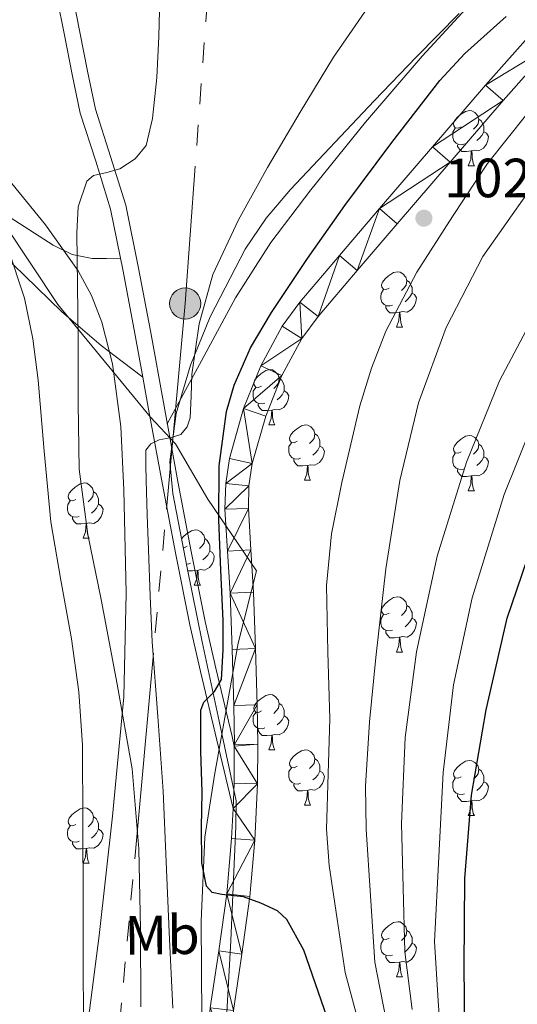
# Model space of a CAD drawing. Extents: x 619199 to 623707, y 791757 to 794806.
# Drawn here: x 621350 to 621440, y 792656 to 792835 of the extents above; entities that cross this region are included whole.
import ezdxf
from ezdxf.enums import TextEntityAlignment as Align

# ---------------------------------------------------------------- set-up
doc = ezdxf.new("R2010")
doc.units = 0
doc.header["$MEASUREMENT"] = 0
doc.linetypes.add('5elect', pattern=[127.5, 75, -7.5, 7.5, -7.5, 7.5, -7.5, 7.5, -7.5])
doc.linetypes.add('DGN Style 3', pattern=[58.114686, 41.51049, -16.604196])
for name, color, linetype in [('Nivel 21', 7, 'Continuous'), ('Nivel 32', 7, 'Continuous'), ('Nivel 35', 7, 'Continuous'), ('Nivel 36', 7, 'Continuous'), ('Nivel 37', 7, 'Continuous'), ('Nivel 39', 7, 'Continuous'), ('Nivel 4', 7, 'Continuous'), ('Nivel 41', 7, 'Continuous'), ('Nivel 5', 7, 'Continuous'), ('Nivel 54', 7, 'Continuous'), ('Nivel 61', 7, 'Continuous'), ('Nivel 63', 7, 'Continuous'), ('Nivel 7', 7, 'Continuous')]:
    doc.layers.add(name, color=color, linetype=linetype)
doc.styles.add('Style-arial', font='arial.shx', dxfattribs={"bigfont": 'arialbig.shx'})
doc.styles.add('Style-arialn', font='arialn.shx', dxfattribs={"bigfont": 'arialnbig.shx'})
doc.linetypes.add('5tracs', pattern='A,13,-13,13,-6.8,[6,dgnlstyle.shx,S=0.128664,R=0,X=0,Y=0],-6.8,13,-13,13,-13', length=104.6)
doc.linetypes.add('5zonar', pattern='A,-5,[1,dgnlstyle.shx,S=0.08,R=0,X=0,Y=0],-5', length=10)

# ---------------------------------------------------------------- blocks, each defined once
blk = doc.blocks.new('5PATER')
at = {"layer": 'Nivel 7', "linetype": 'Continuous', "lineweight": 0, "extrusion": (-6.23056e-07, 6.77432e-07, 0.999998)}
h = blk.add_hatch(color=7, dxfattribs=at)
edge = h.paths.add_edge_path()
edge.add_arc((0, 0), 1.56, 314.9999, 674.9999)
blk = doc.blocks.new('5PELE')
at = {"layer": 'Nivel 32', "linetype": 'Continuous', "lineweight": 0}
h = blk.add_hatch(color=9, dxfattribs=at)
edge = h.paths.add_edge_path()
edge.add_arc((0, 0), 2.85, 0, 360)
at = {"layer": 'Nivel 32', "color": 8, "linetype": 'Continuous', "lineweight": 0}
blk.add_circle((0, 0, 0), 2.85, dxfattribs=at)

msp = doc.modelspace()

# ---------------------------------------------------------------- linework, layer by layer
at = {"layer": 'Nivel 21', "color": 7, "linetype": 'Continuous', "lineweight": 0}
for points in [[(621372.488, 792770.055, 93.848), (621371.051, 792777.988, 93.179), (621368.905, 792789.31, 91.667), (621366.635, 792800.58, 90.363), (621363.919, 792809.278, 89.955), (621361.131, 792817.988, 89.595), (621359.639, 792825.043, 89.182), (621358.251, 792832.132, 88.827), (621356.888, 792839.142, 88.766), (621355.755, 792846.212, 88.763), (621355.361, 792852.611, 88.622), (621355.435, 792859.012, 88.507), (621355.878, 792876.099, 88.369), (621356.267, 792893.188, 88.251), (621356.589, 792914.372, 88.115), (621356.907, 792935.556, 87.995), (621357.106, 792953.157, 87.932), (621357.419, 792970.756, 87.867), (621357.963, 792990.244, 87.771), (621358.451, 793007.688, 87.685)], [(621388.851, 792691.775, 100.584), (621385.904, 792704.194, 100.178), (621382.955, 792716.612, 99.771), (621381.041, 792725.107, 99.099), (621378.461, 792737.851, 97.226), (621376.043, 792750.596, 95.483), (621373.536, 792764.271, 94.335), (621372.488, 792770.055, 93.848)]]:
    msp.add_polyline3d(points, dxfattribs=at)
at = {"layer": 'Nivel 21', "color": 7, "linetype": 'DGN Style 3', "lineweight": 0}
for points in [[(621264.517, 792921.071, 79.585), (621266.917, 792915.855, 79.617), (621269.317, 792910.639, 79.649), (621272.848, 792904.704, 79.769), (621276.293, 792898.735, 79.969), (621279.525, 792890.826, 80.33), (621282.629, 792882.863, 80.673), (621285.403, 792875.289, 80.696), (621288.325, 792867.759, 80.673), (621291.175, 792862.187, 80.777), (621296.397, 792854.364, 81.012), (621302.085, 792846.831, 81.313), (621310.005, 792836.379, 81.992), (621317.957, 792826.031, 83.105), (621325.36, 792816.537, 85.103), (621332.869, 792807.215, 87.201), (621341.632, 792797.668, 85.974), (621348.996, 792790.468, 85), (621350.981, 792788.527, 85.081), (621357.791, 792781.925, 88.557), (621360.691, 792779.435, 90), (621364.933, 792775.791, 91.634), (621368.71, 792772.922, 93.02), (621372.488, 792770.055, 93.848)], [(621389.091, 792703.101, 100.235), (621388.676, 792704.852, 100.178), (621385.731, 792717.254, 99.771), (621383.827, 792725.703, 99.099), (621381.257, 792738.399, 97.226), (621378.844, 792751.118, 95.483), (621376.339, 792764.782, 94.335), (621373.852, 792778.507, 93.179), (621371.701, 792789.857, 91.667), (621369.399, 792801.288, 90.363), (621366.636, 792810.137, 89.955), (621363.889, 792818.719, 89.595), (621362.431, 792825.612, 89.182), (621361.047, 792832.678, 88.827), (621359.694, 792839.639, 88.766)]]:
    msp.add_polyline3d(points, dxfattribs=at)
at = {"layer": 'Nivel 21', "color": 7, "linetype": 'Continuous', "lineweight": 13}
for points in [[(621389.091, 792703.101, 100.683), (621389.093, 792703.411, 100.681), (621388.995, 792710.482, 100.469), (621388.704, 792720.659, 100.122), (621388.355, 792730.834, 99.829), (621387.882, 792738.484, 99.794), (621387.395, 792746.13, 99.893), (621387.525, 792750.738, 99.985), (621388.201, 792755.309, 100.081), (621390.787, 792764.37, 100.277), (621393.877, 792772.14, 100.458), (621397.749, 792779.342, 100.651), (621400.963, 792783.698, 100.789), (621408.175, 792792.18, 101.637), (621415.427, 792800.658, 102.581), (621425.045, 792811.859, 102.877), (621434.691, 792823.058, 103.157), (621443.878, 792833.438, 103.935), (621453.609, 792843.258, 104.811)], [(621388.92, 792655.085, 99.189), (621390.445, 792665.325, 99.64), (621391.927, 792675.822, 100.021), (621392.833, 792686.026, 100.415), (621393.297, 792696.231, 100.725), (621393.332, 792703.43, 100.681), (621393.233, 792710.572, 100.469), (621392.941, 792720.792, 100.122), (621392.589, 792731.037, 99.829), (621392.112, 792738.749, 99.794), (621391.637, 792746.205, 99.893), (621391.755, 792750.367, 99.985), (621392.353, 792754.413, 100.081), (621394.804, 792763.002, 100.277), (621397.726, 792770.347, 100.458), (621401.339, 792777.069, 100.651), (621404.287, 792781.064, 100.789), (621411.4, 792789.43, 101.637), (621418.645, 792797.9, 102.581), (621428.259, 792809.095, 102.877), (621437.884, 792820.27, 103.157), (621446.973, 792830.539, 103.935), (621456.495, 792840.149, 104.811)], [(621389.091, 792703.101, 100.683), (621389.059, 792696.338, 100.725), (621388.851, 792691.775, 100.584), (621388.603, 792686.31, 100.415), (621387.715, 792676.306, 100.021), (621386.25, 792665.933, 99.64), (621384.707, 792655.57, 99.189)]]:
    msp.add_polyline3d(points, dxfattribs=at)
at = {"layer": 'Nivel 32', "color": 6, "linetype": '5elect', "lineweight": 0, "ltscale": 0.5}
msp.add_polyline3d([(621411.094, 793618.031, 99.877), (621420.455, 793341.487, 108.353), (621415.686, 793273.614, 98.306), (621407.942, 793179.278, 91.109), (621401.04, 793077.387, 89.108), (621391.238, 792935.566, 89.943), (621380.166, 792783.438, 94.141), (621358.598, 792546.19, 84.105), (621381.013, 792324.809, 93.284), (621399.725, 792236.513, 92.194), (621407.32, 792189.146, 91.821)], dxfattribs=at)
at = {"layer": 'Nivel 35', "color": 92, "linetype": '5zonar', "lineweight": 0, "ltscale": 0.5}
for points in [[(621387.307, 792647.044, 105.275), (621388.44, 792667.813, 106.414), (621389.355, 792688.58, 107.515), (621389.438, 792693.188, 107.877), (621386.356, 792707.62, 106.576), (621383.275, 792722.052, 105.275), (621380.506, 792735.477, 104.167), (621377.899, 792748.932, 103.355), (621377.4, 792754.727, 103.207), (621378.503, 792763.499, 103.313), (621381.163, 792772.228, 103.611), (621384.692, 792781.03, 103.979), (621391.054, 792793.292, 104.656), (621394.891, 792798.92, 105.046), (621399.275, 792804.164, 105.467), (621414.461, 792820.258, 107.907), (621422.148, 792828.202, 109.154), (621429.931, 792836.1, 109.755)], [(621345.202, 792809.476, 94.411), (621354.795, 792797.7, 95.419), (621360.719, 792789.396, 95.98), (621363.133, 792784.873, 96.229), (621365.035, 792780.036, 96.443), (621366.973, 792772.496, 96.706), (621368.47, 792761.103, 96.982), (621369.003, 792749.636, 97.083), (621369.465, 792730.842, 97.083), (621369.003, 792712.068, 97.083), (621366.994, 792690.388, 97.083), (621364.523, 792668.74, 97.083), (621362.818, 792655.117, 96.567), (621360.043, 792641.604, 95.739), (621358.396, 792637.94, 95.555), (621354.28, 792633.393, 95.282), (621349.099, 792629.764, 95.035)]]:
    msp.add_polyline3d(points, dxfattribs=at)
at = {"layer": 'Nivel 36', "color": 92, "linetype": 'Continuous', "lineweight": 0, "flags": 128}
for points in [[(621430.274, 792815.512), (621429.744, 792815.247), (621429.214, 792815.302), (621428.949, 792815.672), (621428.894, 792816.097), (621429.054, 792816.617), (621429.534, 792817.212), (621430.169, 792817.742), (621431.069, 792818.327), (621431.814, 792818.487), (621432.239, 792818.432), (621432.769, 792818.117), (621433.299, 792817.532), (621433.459, 792816.892), (621433.349, 792816.042), (621432.924, 792815.512), (621432.504, 792815.087)], [(621433.459, 792816.892), (621433.934, 792816.577), (621434.249, 792815.937), (621434.409, 792815.617), (621434.409, 792815.037), (621434.409, 792814.612), (621434.039, 792813.922), (621433.619, 792813.442), (621433.139, 792813.022)], [(621430.859, 792812.432), (621430.434, 792812.272), (621429.849, 792812.332), (621429.374, 792812.542), (621428.949, 792812.967), (621428.734, 792813.552), (621428.734, 792813.972), (621428.789, 792814.557), (621429.214, 792815.247)], [(621434.409, 792814.612), (621434.864, 792814.362), (621435.209, 792813.747), (621435.099, 792813.022), (621434.889, 792812.382), (621434.304, 792811.642), (621433.509, 792811.162), (621432.659, 792811.267), (621432.229, 792811.137)], [(621432.119, 792811.137), (621431.229, 792811.052), (621430.384, 792811.052), (621429.959, 792811.482), (621429.639, 792811.957), (621429.639, 792812.272)], [(621431.574, 792808.452), (621432.009, 792809.612), (621432.119, 792811.137), (621432.229, 792811.137), (621432.264, 792810.552), (621432.299, 792809.867), (621432.369, 792809.252), (621432.484, 792808.852), (621432.699, 792808.452)], [(621431.574, 792808.452), (621432.699, 792808.452)], [(621417.215, 792786.229), (621416.685, 792785.964), (621416.155, 792786.019), (621415.89, 792786.389), (621415.835, 792786.814), (621415.995, 792787.334), (621416.475, 792787.929), (621417.11, 792788.459), (621418.01, 792789.044), (621418.755, 792789.204), (621419.18, 792789.149), (621419.71, 792788.834), (621420.24, 792788.249), (621420.4, 792787.609), (621420.29, 792786.759), (621419.865, 792786.229), (621419.445, 792785.804)], [(621420.4, 792787.609), (621420.875, 792787.294), (621421.19, 792786.654), (621421.35, 792786.334), (621421.35, 792785.754), (621421.35, 792785.329), (621420.98, 792784.639), (621420.56, 792784.159), (621420.08, 792783.739)], [(621417.8, 792783.149), (621417.375, 792782.989), (621416.79, 792783.049), (621416.315, 792783.259), (621415.89, 792783.684), (621415.675, 792784.269), (621415.675, 792784.689), (621415.73, 792785.274), (621416.155, 792785.964)], [(621421.35, 792785.329), (621421.805, 792785.079), (621422.15, 792784.464), (621422.04, 792783.739), (621421.83, 792783.099), (621421.245, 792782.359), (621420.45, 792781.879), (621419.6, 792781.984), (621419.17, 792781.854)], [(621419.06, 792781.854), (621418.17, 792781.769), (621417.325, 792781.769), (621416.9, 792782.199), (621416.58, 792782.674), (621416.58, 792782.989)], [(621418.515, 792779.169), (621418.95, 792780.329), (621419.06, 792781.854), (621419.17, 792781.854), (621419.205, 792781.269), (621419.24, 792780.584), (621419.31, 792779.969), (621419.425, 792779.569), (621419.64, 792779.169)], [(621418.515, 792779.169), (621419.64, 792779.169)], [(621394.027, 792768.46), (621393.497, 792768.195), (621392.967, 792768.25), (621392.702, 792768.62), (621392.647, 792769.045), (621392.807, 792769.565), (621393.287, 792770.16), (621393.922, 792770.69), (621394.822, 792771.275), (621395.567, 792771.435), (621395.992, 792771.38), (621396.522, 792771.065), (621397.052, 792770.48), (621397.212, 792769.84), (621397.102, 792768.99), (621396.677, 792768.46), (621396.257, 792768.035)], [(621397.212, 792769.84), (621397.687, 792769.525), (621398.002, 792768.885), (621398.162, 792768.565), (621398.162, 792767.985), (621398.162, 792767.56), (621397.792, 792766.87), (621397.372, 792766.39), (621396.892, 792765.97)], [(621394.612, 792765.38), (621394.187, 792765.22), (621393.602, 792765.28), (621393.127, 792765.49), (621392.702, 792765.915), (621392.487, 792766.5), (621392.487, 792766.92), (621392.542, 792767.505), (621392.967, 792768.195)], [(621398.162, 792767.56), (621398.617, 792767.31), (621398.962, 792766.695), (621398.852, 792765.97), (621398.642, 792765.33), (621398.057, 792764.59), (621397.262, 792764.11), (621396.412, 792764.215), (621395.982, 792764.085)], [(621395.872, 792764.085), (621394.982, 792764), (621394.137, 792764), (621393.712, 792764.43), (621393.392, 792764.905), (621393.392, 792765.22)], [(621395.327, 792761.4), (621395.762, 792762.56), (621395.872, 792764.085), (621395.982, 792764.085), (621396.017, 792763.5), (621396.052, 792762.815), (621396.122, 792762.2), (621396.237, 792761.8), (621396.452, 792761.4)], [(621395.327, 792761.4), (621396.452, 792761.4)], [(621400.502, 792758.425), (621399.972, 792758.16), (621399.442, 792758.215), (621399.177, 792758.585), (621399.122, 792759.01), (621399.282, 792759.53), (621399.762, 792760.125), (621400.397, 792760.655), (621401.297, 792761.24), (621402.042, 792761.4), (621402.467, 792761.345), (621402.997, 792761.03), (621403.527, 792760.445), (621403.687, 792759.805), (621403.577, 792758.955), (621403.152, 792758.425), (621402.732, 792758)], [(621403.687, 792759.805), (621404.162, 792759.49), (621404.477, 792758.85), (621404.637, 792758.53), (621404.637, 792757.95), (621404.637, 792757.525), (621404.267, 792756.835), (621403.847, 792756.355), (621403.367, 792755.935)], [(621430.274, 792756.52), (621429.744, 792756.255), (621429.214, 792756.31), (621428.949, 792756.68), (621428.894, 792757.105), (621429.054, 792757.625), (621429.534, 792758.22), (621430.169, 792758.75), (621431.069, 792759.335), (621431.814, 792759.495), (621432.239, 792759.44), (621432.769, 792759.125), (621433.299, 792758.54), (621433.459, 792757.9), (621433.349, 792757.05), (621432.924, 792756.52), (621432.504, 792756.095)], [(621401.087, 792755.345), (621400.662, 792755.185), (621400.077, 792755.245), (621399.602, 792755.455), (621399.177, 792755.88), (621398.962, 792756.465), (621398.962, 792756.885), (621399.017, 792757.47), (621399.442, 792758.16)], [(621404.637, 792757.525), (621405.092, 792757.275), (621405.437, 792756.66), (621405.327, 792755.935), (621405.117, 792755.295), (621404.532, 792754.555), (621403.737, 792754.075), (621402.887, 792754.18), (621402.457, 792754.05)], [(621433.459, 792757.9), (621433.934, 792757.585), (621434.249, 792756.945), (621434.409, 792756.625), (621434.409, 792756.045), (621434.409, 792755.62), (621434.039, 792754.93), (621433.619, 792754.45), (621433.139, 792754.03)], [(621402.347, 792754.05), (621401.457, 792753.965), (621400.612, 792753.965), (621400.187, 792754.395), (621399.867, 792754.87), (621399.867, 792755.185)], [(621430.859, 792753.44), (621430.434, 792753.28), (621429.849, 792753.34), (621429.374, 792753.55), (621428.949, 792753.975), (621428.734, 792754.56), (621428.734, 792754.98), (621428.789, 792755.565), (621429.214, 792756.255)], [(621434.409, 792755.62), (621434.864, 792755.37), (621435.209, 792754.755), (621435.099, 792754.03), (621434.889, 792753.39), (621434.304, 792752.65), (621433.509, 792752.17), (621432.659, 792752.275), (621432.229, 792752.145)], [(621401.802, 792751.365), (621402.237, 792752.525), (621402.347, 792754.05), (621402.457, 792754.05), (621402.492, 792753.465), (621402.527, 792752.78), (621402.597, 792752.165), (621402.712, 792751.765), (621402.927, 792751.365)], [(621432.119, 792752.145), (621431.229, 792752.06), (621430.384, 792752.06), (621429.959, 792752.49), (621429.639, 792752.965), (621429.639, 792753.28)], [(621401.802, 792751.365), (621402.927, 792751.365)], [(621431.574, 792749.46), (621432.009, 792750.62), (621432.119, 792752.145), (621432.229, 792752.145), (621432.264, 792751.56), (621432.299, 792750.875), (621432.369, 792750.26), (621432.484, 792749.86), (621432.699, 792749.46)], [(621360.324, 792747.885), (621359.794, 792747.62), (621359.264, 792747.675), (621358.999, 792748.045), (621358.944, 792748.47), (621359.104, 792748.99), (621359.584, 792749.585), (621360.219, 792750.115), (621361.119, 792750.7), (621361.864, 792750.86), (621362.289, 792750.805), (621362.819, 792750.49), (621363.349, 792749.905), (621363.509, 792749.265), (621363.399, 792748.415), (621362.974, 792747.885), (621362.554, 792747.46)], [(621431.574, 792749.46), (621432.699, 792749.46)], [(621363.509, 792749.265), (621363.984, 792748.95), (621364.299, 792748.31), (621364.459, 792747.99), (621364.459, 792747.41), (621364.459, 792746.985), (621364.089, 792746.295), (621363.669, 792745.815), (621363.189, 792745.395)], [(621360.909, 792744.805), (621360.484, 792744.645), (621359.899, 792744.705), (621359.424, 792744.915), (621358.999, 792745.34), (621358.784, 792745.925), (621358.784, 792746.345), (621358.839, 792746.93), (621359.264, 792747.62)], [(621364.459, 792746.985), (621364.914, 792746.735), (621365.259, 792746.12), (621365.149, 792745.395), (621364.939, 792744.755), (621364.354, 792744.015), (621363.559, 792743.535), (621362.709, 792743.64), (621362.279, 792743.51)], [(621362.169, 792743.51), (621361.279, 792743.425), (621360.434, 792743.425), (621360.009, 792743.855), (621359.689, 792744.33), (621359.689, 792744.645)], [(621361.624, 792740.825), (621362.059, 792741.985), (621362.169, 792743.51), (621362.279, 792743.51), (621362.314, 792742.925), (621362.349, 792742.24), (621362.419, 792741.625), (621362.534, 792741.225), (621362.749, 792740.825)], [(621379.491, 792740.714), (621379.784, 792741.077), (621380.419, 792741.607), (621381.319, 792742.192), (621382.064, 792742.352), (621382.489, 792742.297), (621383.019, 792741.982), (621383.549, 792741.397), (621383.709, 792740.757), (621383.599, 792739.907), (621383.174, 792739.377), (621382.754, 792738.952)], [(621361.624, 792740.825), (621362.749, 792740.825)], [(621383.709, 792740.757), (621384.184, 792740.442), (621384.499, 792739.802), (621384.659, 792739.482), (621384.659, 792738.902), (621384.659, 792738.477), (621384.289, 792737.787), (621383.869, 792737.307), (621383.389, 792736.887)], [(621380.524, 792739.377), (621379.994, 792739.112), (621379.798, 792739.132)], [(621384.659, 792738.477), (621385.114, 792738.227), (621385.459, 792737.612), (621385.349, 792736.887), (621385.139, 792736.247), (621384.554, 792735.507), (621383.759, 792735.027), (621382.909, 792735.132), (621382.479, 792735.002)], [(621381.109, 792736.297), (621380.684, 792736.137), (621380.372, 792736.169)], [(621382.369, 792735.002), (621381.479, 792734.917), (621380.634, 792734.917), (621380.618, 792734.933)], [(621381.824, 792732.317), (621382.259, 792733.477), (621382.369, 792735.002), (621382.479, 792735.002), (621382.514, 792734.417), (621382.549, 792733.732), (621382.619, 792733.117), (621382.734, 792732.717), (621382.949, 792732.317)], [(621381.824, 792732.317), (621382.949, 792732.317)], [(621417.215, 792727.237), (621416.685, 792726.972), (621416.155, 792727.027), (621415.89, 792727.397), (621415.835, 792727.822), (621415.995, 792728.342), (621416.475, 792728.937), (621417.11, 792729.467), (621418.01, 792730.052), (621418.755, 792730.212), (621419.18, 792730.157), (621419.71, 792729.842), (621420.24, 792729.257), (621420.4, 792728.617), (621420.29, 792727.767), (621419.865, 792727.237), (621419.445, 792726.812)], [(621420.4, 792728.617), (621420.875, 792728.302), (621421.19, 792727.662), (621421.35, 792727.342), (621421.35, 792726.762), (621421.35, 792726.337), (621420.98, 792725.647), (621420.56, 792725.167), (621420.08, 792724.747)], [(621417.8, 792724.157), (621417.375, 792723.997), (621416.79, 792724.057), (621416.315, 792724.267), (621415.89, 792724.692), (621415.675, 792725.277), (621415.675, 792725.697), (621415.73, 792726.282), (621416.155, 792726.972)], [(621421.35, 792726.337), (621421.805, 792726.087), (621422.15, 792725.472), (621422.04, 792724.747), (621421.83, 792724.107), (621421.245, 792723.367), (621420.45, 792722.887), (621419.6, 792722.992), (621419.17, 792722.862)], [(621419.06, 792722.862), (621418.17, 792722.777), (621417.325, 792722.777), (621416.9, 792723.207), (621416.58, 792723.682), (621416.58, 792723.997)], [(621418.515, 792720.177), (621418.95, 792721.337), (621419.06, 792722.862), (621419.17, 792722.862), (621419.205, 792722.277), (621419.24, 792721.592), (621419.31, 792720.977), (621419.425, 792720.577), (621419.64, 792720.177)], [(621418.515, 792720.177), (621419.64, 792720.177)], [(621394.027, 792709.468), (621393.497, 792709.203), (621392.967, 792709.258), (621392.702, 792709.628), (621392.647, 792710.053), (621392.807, 792710.573), (621393.287, 792711.168), (621393.922, 792711.698), (621394.822, 792712.283), (621395.567, 792712.443), (621395.992, 792712.388), (621396.522, 792712.073), (621397.052, 792711.488), (621397.212, 792710.848), (621397.102, 792709.998), (621396.677, 792709.468), (621396.257, 792709.043)], [(621397.212, 792710.848), (621397.687, 792710.533), (621398.002, 792709.893), (621398.162, 792709.573), (621398.162, 792708.993), (621398.162, 792708.568), (621397.792, 792707.878), (621397.372, 792707.398), (621396.892, 792706.978)], [(621394.612, 792706.388), (621394.187, 792706.228), (621393.602, 792706.288), (621393.127, 792706.498), (621392.702, 792706.923), (621392.487, 792707.508), (621392.487, 792707.928), (621392.542, 792708.513), (621392.967, 792709.203)], [(621398.162, 792708.568), (621398.617, 792708.318), (621398.962, 792707.703), (621398.852, 792706.978), (621398.642, 792706.338), (621398.057, 792705.598), (621397.262, 792705.118), (621396.412, 792705.223), (621395.982, 792705.093)], [(621395.872, 792705.093), (621394.982, 792705.008), (621394.137, 792705.008), (621393.712, 792705.438), (621393.392, 792705.913), (621393.392, 792706.228)], [(621395.327, 792702.408), (621395.762, 792703.568), (621395.872, 792705.093), (621395.982, 792705.093), (621396.017, 792704.508), (621396.052, 792703.823), (621396.122, 792703.208), (621396.237, 792702.808), (621396.452, 792702.408)], [(621395.327, 792702.408), (621396.452, 792702.408)], [(621400.502, 792699.433), (621399.972, 792699.168), (621399.442, 792699.223), (621399.177, 792699.593), (621399.122, 792700.018), (621399.282, 792700.538), (621399.762, 792701.133), (621400.397, 792701.663), (621401.297, 792702.248), (621402.042, 792702.408), (621402.467, 792702.353), (621402.997, 792702.038), (621403.527, 792701.453), (621403.687, 792700.813), (621403.577, 792699.963), (621403.152, 792699.433), (621402.732, 792699.008)], [(621403.687, 792700.813), (621404.162, 792700.498), (621404.477, 792699.858), (621404.637, 792699.538), (621404.637, 792698.958), (621404.637, 792698.533), (621404.267, 792697.843), (621403.847, 792697.363), (621403.367, 792696.943)], [(621430.274, 792697.528), (621429.744, 792697.263), (621429.214, 792697.318), (621428.949, 792697.688), (621428.894, 792698.113), (621429.054, 792698.633), (621429.534, 792699.228), (621430.169, 792699.758), (621431.069, 792700.343), (621431.814, 792700.503), (621432.239, 792700.448), (621432.769, 792700.133), (621433.299, 792699.548), (621433.459, 792698.908), (621433.349, 792698.058), (621432.924, 792697.528), (621432.504, 792697.103)], [(621401.087, 792696.353), (621400.662, 792696.193), (621400.077, 792696.253), (621399.602, 792696.463), (621399.177, 792696.888), (621398.962, 792697.473), (621398.962, 792697.893), (621399.017, 792698.478), (621399.442, 792699.168)], [(621404.637, 792698.533), (621405.092, 792698.283), (621405.437, 792697.668), (621405.327, 792696.943), (621405.117, 792696.303), (621404.532, 792695.563), (621403.737, 792695.083), (621402.887, 792695.188), (621402.457, 792695.058)], [(621433.459, 792698.908), (621433.934, 792698.593), (621434.249, 792697.953), (621434.409, 792697.633), (621434.409, 792697.053), (621434.409, 792696.628), (621434.039, 792695.938), (621433.619, 792695.458), (621433.139, 792695.038)], [(621402.347, 792695.058), (621401.457, 792694.973), (621400.612, 792694.973), (621400.187, 792695.403), (621399.867, 792695.878), (621399.867, 792696.193)], [(621430.859, 792694.448), (621430.434, 792694.288), (621429.849, 792694.348), (621429.374, 792694.558), (621428.949, 792694.983), (621428.734, 792695.568), (621428.734, 792695.988), (621428.789, 792696.573), (621429.214, 792697.263)], [(621434.409, 792696.628), (621434.864, 792696.378), (621435.209, 792695.763), (621435.099, 792695.038), (621434.889, 792694.398), (621434.304, 792693.658), (621433.509, 792693.178), (621432.659, 792693.283), (621432.229, 792693.153)], [(621401.802, 792692.373), (621402.237, 792693.533), (621402.347, 792695.058), (621402.457, 792695.058), (621402.492, 792694.473), (621402.527, 792693.788), (621402.597, 792693.173), (621402.712, 792692.773), (621402.927, 792692.373)], [(621432.119, 792693.153), (621431.229, 792693.068), (621430.384, 792693.068), (621429.959, 792693.498), (621429.639, 792693.973), (621429.639, 792694.288)], [(621401.802, 792692.373), (621402.927, 792692.373)], [(621431.574, 792690.468), (621432.009, 792691.628), (621432.119, 792693.153), (621432.229, 792693.153), (621432.264, 792692.568), (621432.299, 792691.883), (621432.369, 792691.268), (621432.484, 792690.868), (621432.699, 792690.468)], [(621360.324, 792688.893), (621359.794, 792688.628), (621359.264, 792688.683), (621358.999, 792689.053), (621358.944, 792689.478), (621359.104, 792689.998), (621359.584, 792690.593), (621360.219, 792691.123), (621361.119, 792691.708), (621361.864, 792691.868), (621362.289, 792691.813), (621362.819, 792691.498), (621363.349, 792690.913), (621363.509, 792690.273), (621363.399, 792689.423), (621362.974, 792688.893), (621362.554, 792688.468)], [(621431.574, 792690.468), (621432.699, 792690.468)], [(621363.509, 792690.273), (621363.984, 792689.958), (621364.299, 792689.318), (621364.459, 792688.998), (621364.459, 792688.418), (621364.459, 792687.993), (621364.089, 792687.303), (621363.669, 792686.823), (621363.189, 792686.403)], [(621360.909, 792685.813), (621360.484, 792685.653), (621359.899, 792685.713), (621359.424, 792685.923), (621358.999, 792686.348), (621358.784, 792686.933), (621358.784, 792687.353), (621358.839, 792687.938), (621359.264, 792688.628)], [(621364.459, 792687.993), (621364.914, 792687.743), (621365.259, 792687.128), (621365.149, 792686.403), (621364.939, 792685.763), (621364.354, 792685.023), (621363.559, 792684.543), (621362.709, 792684.648), (621362.279, 792684.518)], [(621362.169, 792684.518), (621361.279, 792684.433), (621360.434, 792684.433), (621360.009, 792684.863), (621359.689, 792685.338), (621359.689, 792685.653)], [(621361.624, 792681.833), (621362.059, 792682.993), (621362.169, 792684.518), (621362.279, 792684.518), (621362.314, 792683.933), (621362.349, 792683.248), (621362.419, 792682.633), (621362.534, 792682.233), (621362.749, 792681.833)], [(621361.624, 792681.833), (621362.749, 792681.833)], [(621417.215, 792668.245), (621416.685, 792667.98), (621416.155, 792668.035), (621415.89, 792668.405), (621415.835, 792668.83), (621415.995, 792669.35), (621416.475, 792669.945), (621417.11, 792670.475), (621418.01, 792671.06), (621418.755, 792671.22), (621419.18, 792671.165), (621419.71, 792670.85), (621420.24, 792670.265), (621420.4, 792669.625), (621420.29, 792668.775), (621419.865, 792668.245), (621419.445, 792667.82)], [(621420.4, 792669.625), (621420.875, 792669.31), (621421.19, 792668.67), (621421.35, 792668.35), (621421.35, 792667.77), (621421.35, 792667.345), (621420.98, 792666.655), (621420.56, 792666.175), (621420.08, 792665.755)], [(621417.8, 792665.165), (621417.375, 792665.005), (621416.79, 792665.065), (621416.315, 792665.275), (621415.89, 792665.7), (621415.675, 792666.285), (621415.675, 792666.705), (621415.73, 792667.29), (621416.155, 792667.98)], [(621421.35, 792667.345), (621421.805, 792667.095), (621422.15, 792666.48), (621422.04, 792665.755), (621421.83, 792665.115), (621421.245, 792664.375), (621420.45, 792663.895), (621419.6, 792664), (621419.17, 792663.87)], [(621419.06, 792663.87), (621418.17, 792663.785), (621417.325, 792663.785), (621416.9, 792664.215), (621416.58, 792664.69), (621416.58, 792665.005)], [(621418.515, 792661.185), (621418.95, 792662.345), (621419.06, 792663.87), (621419.17, 792663.87), (621419.205, 792663.285), (621419.24, 792662.6), (621419.31, 792661.985), (621419.425, 792661.585), (621419.64, 792661.185)], [(621418.515, 792661.185), (621419.64, 792661.185)]]:
    msp.add_lwpolyline(points, dxfattribs=at)
at = {"layer": 'Nivel 36', "color": 92, "linetype": 'Continuous', "lineweight": 0}
for points in [[(621434.081, 792840.178, 97.832), (621423.211, 792828.356, 97.211), (621412.907, 792816.386, 97.078), (621402.987, 792804.1, 96.891), (621395.717, 792794.545, 96.096), (621389.291, 792784.452, 95.355), (621383.104, 792773.04, 94.978), (621376.917, 792761.628, 94.6)], [(621348.405, 792799.052, 85.546), (621356.203, 792794.052, 88.631), (621359.676, 792792.352, 89.795), (621360.563, 792792.173, 90), (621363.307, 792791.62, 90.578), (621365.878, 792791.598, 91.108), (621368.449, 792791.575, 91.405)]]:
    msp.add_polyline3d(points, dxfattribs=at)
at = {"layer": 'Nivel 39', "color": 7, "linetype": '5tracs', "lineweight": 0, "ltscale": 0.5}
msp.add_polyline3d([(621347.374, 792797.831, 85.24), (621357.075, 792783.278, 88.192), (621373.878, 792762.833, 94.499), (621378.382, 792757.982, 95.08), (621384.272, 792747.933, 98.783), (621393.106, 792734.938, 100.107), (621389.815, 792721.771, 100.091), (621385.481, 792697.835, 100.194), (621383.748, 792686.574, 100.046), (621383.055, 792671.327, 98.397), (621383.229, 792644.991, 98.006)], dxfattribs=at)
at = {"layer": 'Nivel 4', "color": 25, "linetype": 'Continuous', "lineweight": 30, "flags": 128}
for points, elevation in [([(621383.206, 792681.927), (621383.113, 792688.337), (621383.241, 792694.752), (621383.04, 792702.177), (621382.985, 792709.6), (621383.557, 792711.1), (621385.483, 792713.012), (621386.761, 792715.168), (621387.086, 792720.544), (621387.081, 792725.92), (621386.648, 792735.04), (621386.249, 792744.16), (621386.347, 792753.992), (621387.657, 792763.808), (621389.045, 792768.602), (621392.053, 792775.381), (621395.849, 792781.792), (621402.387, 792791.625), (621409.161, 792801.248), (621417.668, 792812.668), (621426.377, 792823.904), (621430.918, 792828.809), (621438.433, 792835.539)], 100), ([(621430.985, 792646.624), (621430.793, 792663.008), (621430.921, 792679.072), (621432.137, 792694.176), (621434.825, 792709.664), (621438.601, 792726.304), (621444.041, 792742.112)], 125), ([(621407.124, 792650.475), (621403.785, 792660.128), (621401.729, 792666.052), (621398.601, 792671.648), (621396.917, 792673.176), (621393.885, 792674.598), (621390.729, 792675.744), (621386.828, 792676.175), (621385.048, 792676.513), (621384.009, 792677.664), (621383.206, 792681.927)], 100)]:
    msp.add_lwpolyline(points, dxfattribs=dict(at, elevation=elevation))
at = {"layer": 'Nivel 5', "color": 25, "linetype": 'Continuous', "lineweight": 0, "flags": 128}
for points, elevation in [([(621364.937, 792729.696), (621362.487, 792741.491), (621360.905, 792753.376), (621360.746, 792765.28), (621360.713, 792777.184), (621360.618, 792786.72), (621360.521, 792796.256), (621360.725, 792801.021), (621362.313, 792805.664), (621363.515, 792806.703), (621365.962, 792807.206), (621368.329, 792807.904), (621371.116, 792809.675), (621373.065, 792812.128), (621374.239, 792817.049), (621375.045, 792824.46), (621375.369, 792831.904), (621375.757, 792846.181)], 90), ([(621421.357, 792655.261), (621420.021, 792665.744), (621419.73, 792677.389), (621419.439, 792689.034), (621420.114, 792704.638), (621422.191, 792720.202), (621425.895, 792737.598), (621431.215, 792754.634), (621437.235, 792769.426), (621444.719, 792783.562), (621453.943, 792797.409), (621464.559, 792810.122), (621475.403, 792820.122), (621486.319, 792830.026), (621496.866, 792841.794)], 115), ([(621426.861, 792645.689), (621426.102, 792656.856), (621425.433, 792667.616), (621426.212, 792682.965), (621426.991, 792698.314), (621428.881, 792714.234), (621432.303, 792729.994), (621438.093, 792748.741), (621445.423, 792766.986), (621451.39, 792779.79), (621454.844, 792785.921), (621458.799, 792791.818), (621466.355, 792800.848), (621474.607, 792809.162), (621484.171, 792817.244), (621493.359, 792825.674), (621500.144, 792833.826), (621506.735, 792842.122)], 120), ([(621377.949, 792655.55), (621377.257, 792669.312), (621376.731, 792682.113), (621376.169, 792694.912), (621375.178, 792708.48), (621374.185, 792722.048), (621373.8, 792730.399), (621373.481, 792738.752), (621373.282, 792745.056), (621373.097, 792751.36), (621373.003, 792754.08), (621373.033, 792756.8), (621373.923, 792757.963), (621375.465, 792758.72), (621377.45, 792759.085), (621379.369, 792759.68), (621380.527, 792761.058), (621381.097, 792762.688), (621381.237, 792766.632), (621381.353, 792770.56), (621382.698, 792779.749), (621385.193, 792788.736), (621389.852, 792798.642), (621395.113, 792808.128), (621401.051, 792818.182), (621407.081, 792828.16), (621413.355, 792837.166)], 95), ([(621406.319, 792681.418), (621405.802, 792688.034), (621406.101, 792698.033), (621406.447, 792708.042), (621406.075, 792720.139), (621405.807, 792732.234), (621406.746, 792741.61), (621408.623, 792750.922), (621411.879, 792764.89), (621413.982, 792771.727), (621416.623, 792778.442), (621422.246, 792789.106), (621428.719, 792799.242), (621435.067, 792808.847), (621442.223, 792817.802), (621451.296, 792826.601), (621460.591, 792835.082)], 105), ([(621413.824, 792675.941), (621413.039, 792688.01), (621412.893, 792695.8), (621413.632, 792707.489), (621414.767, 792719.178), (621416.598, 792735.282), (621419.119, 792751.306), (621422.518, 792765.389), (621427.567, 792779.082), (621434.197, 792792), (621442.543, 792803.85), (621452.209, 792814.955), (621462.511, 792825.354), (621473.672, 792834.976)], 110), ([(621361.706, 792653.157), (621361.674, 792663.941), (621361.642, 792674.725), (621361.589, 792688.997), (621361.514, 792703.269), (621360.849, 792712.953), (621359.53, 792722.597), (621357.617, 792733.192), (621355.754, 792743.781), (621354.536, 792756.633), (621353.45, 792769.509), (621352.498, 792776.999), (621351.018, 792784.421), (621347.967, 792793.546)], 85), ([(621372.112, 792655.777), (621372.041, 792669.856), (621371.755, 792684.439), (621370.569, 792698.976), (621367.839, 792714.369), (621364.937, 792729.696)], 90), ([(621411.868, 792652.07), (621409.197, 792662), (621407.758, 792671.709), (621406.319, 792681.418)], 105), ([(621416.613, 792653.665), (621414.609, 792663.872), (621413.824, 792675.941)], 110)]:
    msp.add_lwpolyline(points, dxfattribs=dict(at, elevation=elevation))
at = {"layer": 'Nivel 61', "color": 7, "linetype": 'Continuous', "lineweight": 0}
msp.add_3dface([(620098.3, 794480.04, 125.6), (623478.54, 794540.69, 327.463), (623520.65, 792227.07, 372.5), (620139.28, 792166.39, 226.298)], dxfattribs=at)
at = {"layer": 'Nivel 63', "color": 7, "linetype": 'Continuous', "lineweight": 0}
msp.add_3dface([(619252.356, 791756.669, -0.25), (623706.635, 791836.603, -0.25), (623653.346, 794806.135, -0.25), (619199.067, 794726.201, -0.25)], dxfattribs=at)

# ---------------------------------------------------------------- block references
at = {"layer": 'Nivel 32', "color": 8, "linetype": 'Continuous', "lineweight": 0}
msp.add_blockref('5PELE', (621380.166, 792783.438, 94.141), dxfattribs=at)
at = {"layer": 'Nivel 7', "color": 7, "linetype": 'Continuous', "lineweight": 0, "extrusion": (-8.1313e-05, -0.002511, 0.999997), "xscale": 1.000001546401617, "yscale": 1.000001546401617, "zscale": 1.000001546401617, "rotation": 0.588582504363356}
msp.add_blockref('5PATER', (621423.521, 792796.559, -1938.462), dxfattribs=at)

# ---------------------------------------------------------------- texts
at = {"layer": 'Nivel 37', "color": 92, "linetype": 'Continuous', "lineweight": 0, "style": 'Style-arialn', "width": 1.000003}
msp.add_text('Mb', height=7, rotation=0.5885, dxfattribs=at).set_placement((621375.98, 792668.804, 93.772), align=Align.MIDDLE_CENTER)
at = {"layer": 'Nivel 41', "color": 7, "linetype": 'Continuous', "lineweight": 0, "style": 'Style-arial'}
msp.add_text('102.70', height=7, dxfattribs=at).set_placement((621427.185, 792802.732, 102.696))

# ---------------------------------------------------------------- meshes
at = {"layer": 'Nivel 54', "color": 9, "linetype": 'Continuous', "lineweight": 0}
mesh = msp.add_polyface(dxfattribs=at)
corners = [(621451.578, 792514.491, 86.486), (621449.775, 792518.735, 86.594), (621445.521, 792526.234, 86.837), (621436.557, 792539.314, 87.339), (621427.701, 792552.224, 88.117), (621417.626, 792567.189, 90.163), (621407.798, 792582.046, 92.469), (621401.188, 792594.171, 93.744), (621395.697, 792607.064, 95.029), (621392.276, 792616.676, 96.168), (621389.682, 792626.529, 97.205), (621388.573, 792632.785, 97.638), (621388.116, 792639.046, 98.037), (621388.262, 792647.043, 98.644), (621388.92, 792655.085, 99.189), (621390.445, 792665.325, 99.64), (621391.927, 792675.822, 100.021), (621392.833, 792686.026, 100.415), (621393.297, 792696.231, 100.725), (621393.332, 792703.43, 100.681), (621393.233, 792710.572, 100.469), (621392.941, 792720.792, 100.122), (621392.589, 792731.037, 99.829), (621392.112, 792738.749, 99.794), (621391.637, 792746.205, 99.893), (621391.755, 792750.367, 99.985), (621392.353, 792754.413, 100.081), (621394.804, 792763.002, 100.277), (621397.726, 792770.347, 100.458), (621401.339, 792777.069, 100.651), (621404.287, 792781.064, 100.789), (621411.4, 792789.43, 101.637), (621418.645, 792797.9, 102.581), (621428.259, 792809.095, 102.877), (621437.884, 792820.27, 103.157), (621446.973, 792830.539, 103.935), (621456.495, 792840.149, 104.811), (621463.286, 792845.945, 105.205), (621472.633, 792853.187, 105.374), (621482.085, 792860.474, 105.525), (621489.172, 792865.976, 105.762), (621496.468, 792871.668, 106.101), (621501.993, 792877.327, 106.482), (621506.061, 792884.47, 106.933), (621508.16, 792891.296, 107.382), (621508.304, 792892.371, 107.454), (621509.674, 792897.458, 107.386), (621511.043, 792902.546, 107.317), (621511.667, 792906.269, 107.427), (621511.744, 792910.069, 107.744), (621511.363, 792917.714, 108.341), (621511.291, 792925.979, 108.596), (621510.467, 792934.162, 108.853), (621509.027, 792940.946, 109.077), (621507.587, 792947.73, 109.301), (621505.795, 792953.17, 109.653), (621504.003, 792958.61, 110.005), (621503.183, 792962.474, 110.165), (621502.915, 792966.418, 110.261), (621503.249, 792970.263, 110.349), (621504.259, 792974.098, 110.453), (621505.447, 792977.096, 110.623), (621507.587, 792979.666, 110.837), (621510.41, 792981.082, 111.033), (621513.347, 792981.586, 111.285), (621516.325, 792981.733, 111.708), (621519.299, 792981.202, 112.181), (621522.332, 792979.716, 112.633), (621524.803, 792977.234, 113.013), (621526.289, 792974.419, 113.208), (621526.787, 792971.474, 113.397), (621530.115, 792978.642, 113.269), (621529.091, 792980.242, 113.205), (621527.555, 792982.098, 113.269), (621525.483, 792983.77, 113.161), (621523.139, 792984.914, 112.949), (621520.515, 792985.778, 112.661), (621517.891, 792986.642, 112.373), (621520.003, 792987.346, 112.309), (621522.268, 792988.019, 112.296), (621524.483, 792988.818, 112.373), (621526.883, 792989.938, 112.501), (621529.283, 792991.058, 112.629), (621529.46, 792995.745, 112.15), (621528.259, 793000.722, 111.925), (621526.467, 793001.394, 111.829), (621524.675, 793002.066, 111.733), (621522.089, 793002.726, 111.604), (621519.427, 793003.026, 111.477), (621516.244, 793003.173, 111.235), (621513.091, 793002.834, 111.093), (621511.011, 793002.354, 111.125), (621508.931, 793001.874, 111.157), (621510.595, 793006.002, 111.029), (621512.259, 793010.13, 110.901), (621513.746, 793014.98, 110.768), (621514.755, 793019.986, 110.645), (621515.663, 793025.606, 110.56), (621516.227, 793031.25, 110.453), (621516.405, 793034.966, 110.27), (621516.291, 793038.674, 110.005), (621515.939, 793042.45, 109.717), (621515.587, 793046.226, 109.429), (621511.619, 793049.362, 109.429), (621512.356, 793042.547, 109.868), (621512.707, 793035.73, 110.197), (621512.512, 793026.316, 110.543), (621510.787, 793016.914, 110.837), (621507.778, 793008.718, 111.066), (621504.131, 793000.914, 111.285), (621500.984, 792995.081, 111.445), (621497.859, 792989.202, 111.605), (621496.346, 792985.308, 111.707), (621495.363, 792981.266, 111.797), (621494.759, 792975.177, 111.649), (621495.235, 792969.106, 111.285), (621496.598, 792962.241, 110.929), (621498.371, 792955.474, 110.517), (621500.163, 792949.682, 110.101), (621501.955, 792943.89, 109.685), (621503.235, 792936.786, 109.493), (621504.515, 792929.682, 109.301), (621505.319, 792920.531, 109), (621505.347, 792911.314, 108.597), (621505.22, 792904.849, 108.243), (621504.835, 792898.386, 107.829), (621504.006, 792892.207, 107.382), (621502.147, 792886.162, 106.933), (621498.58, 792879.898, 106.482), (621493.635, 792874.834, 106.101), (621486.569, 792869.321, 105.762), (621479.491, 792863.826, 105.525), (621470.041, 792856.541, 105.374), (621460.611, 792849.234, 105.205), (621453.609, 792843.258, 104.811), (621443.878, 792833.438, 103.935), (621434.691, 792823.058, 103.157), (621425.045, 792811.859, 102.877), (621415.427, 792800.658, 102.581), (621408.175, 792792.18, 101.637), (621400.963, 792783.698, 100.789), (621397.749, 792779.342, 100.651), (621393.877, 792772.14, 100.458), (621390.787, 792764.37, 100.277), (621388.201, 792755.309, 100.081), (621387.525, 792750.738, 99.985), (621387.395, 792746.13, 99.893), (621387.882, 792738.484, 99.794), (621388.355, 792730.834, 99.829), (621388.704, 792720.659, 100.122), (621388.995, 792710.482, 100.469), (621389.093, 792703.411, 100.681), (621389.091, 792703.101, 100.235), (621389.059, 792696.338, 100.725), (621388.851, 792691.775, 100.584), (621388.603, 792686.31, 100.415), (621387.715, 792676.306, 100.021), (621386.25, 792665.933, 99.64), (621384.707, 792655.57, 99.189), (621384.027, 792647.255, 98.644), (621383.875, 792638.93, 98.037), (621384.361, 792632.259, 97.638), (621385.539, 792625.618, 97.205), (621388.223, 792615.424, 96.168), (621391.747, 792605.522, 95.029), (621397.368, 792592.322, 93.744), (621404.163, 792579.858, 92.469), (621414.1, 792564.836, 90.163), (621424.195, 792549.842, 88.117), (621433.061, 792536.917, 87.339), (621441.923, 792523.986, 86.837), (621445.969, 792516.855, 86.594), (621449.219, 792509.202, 86.389), (621450.621, 792504.548, 86.325), (621451.459, 792499.794, 86.325), (621451.941, 792493.967, 86.463), (621451.715, 792488.146, 86.581), (621450.686, 792481.487, 86.551), (621448.899, 792474.962, 86.517), (621446.453, 792468.677, 86.523), (621444.035, 792462.418, 86.517), (621440.99, 792453.622, 86.318), (621438.147, 792444.754, 86.069), (621434.991, 792433.487, 85.916), (621432.067, 792422.162, 85.877), (621429.372, 792410.287, 86.009), (621426.627, 792398.418, 86.261), (621425.405, 792394.262, 86.381), (621423.342, 792387.244, 86.584), (621419.459, 792376.274, 87.029), (621414.706, 792364.089, 87.903), (621409.667, 792352.018, 88.757), (621403.259, 792337.447, 89.259), (621399.683, 792329.389, 89.548), (621396.803, 792322.898, 89.781), (621392.585, 792313.621, 90.227), (621388.355, 792304.338, 90.677), (621385.654, 792296.972, 91.027), (621383.811, 792289.298, 91.381), (621382.811, 792281.754, 91.816), (621382.595, 792274.194, 92.277), (621382.898, 792264.942, 92.717), (621383.34, 792259.737, 92.866), (621383.683, 792255.698, 92.981), (621384.288, 792251.847, 93.025), (621385.247, 792245.745, 93.096), (621386.691, 792235.794, 93.173), (621387.661, 792224.5, 93.247), (621388.611, 792213.202, 93.301), (621389.39, 792205.326, 93.3), (621390.275, 792197.458, 93.301), (621391.697, 792188.865, 93.332), (621396.032, 792188.943, 93.335), (621395.88, 792189.549, 93.333), (621394.475, 792198.041, 93.301), (621393.605, 792205.772, 93.3), (621392.832, 792213.588, 93.301), (621392.695, 792215.22, 93.293), (621391.884, 792224.859, 93.247), (621390.903, 792236.28, 93.173), (621389.438, 792246.378, 93.096), (621388.138, 792254.656, 92.999), (621387.894, 792256.207, 92.981), (621387.131, 792265.191, 92.717), (621386.836, 792274.203, 92.277), (621387.042, 792281.414, 91.816), (621387.984, 792288.523, 91.381), (621389.718, 792295.743, 91.027), (621392.279, 792302.727, 90.677), (621396.443, 792311.865, 90.227), (621400.669, 792321.161, 89.781), (621407.136, 792335.734, 89.259), (621413.563, 792350.348, 88.757), (621418.637, 792362.502, 87.903), (621423.432, 792374.796, 87.029), (621427.376, 792385.938, 86.584), (621430.729, 792397.342, 86.261), (621433.504, 792409.34, 86.009), (621436.187, 792421.163, 85.877), (621439.084, 792432.385, 85.916), (621442.207, 792443.535, 86.069), (621445.011, 792452.282, 86.318), (621448.016, 792460.961, 86.517), (621450.405, 792467.145, 86.523), (621452.929, 792473.63, 86.517), (621454.838, 792480.601, 86.551), (621455.941, 792487.739, 86.581), (621456.186, 792494.06, 86.463), (621456.115, 792494.926, 86.444), (621455.667, 792500.338, 86.325), (621454.752, 792505.531, 86.325), (621453.211, 792510.646, 86.389)]
mesh.append_faces([[corners[k] for k in face] for face in [(104, 102, 103), (85, 83, 84), (83, 81, 82), (71, 69, 70), (213, 211, 212)]], dxfattribs={"vtx0": -1, "color": 9})
mesh.append_faces([[corners[k] for k in face] for face in [(102, 104, 101), (101, 104, 100), (100, 105, 99), (99, 105, 98), (98, 106, 97), (97, 106, 96), (96, 107, 95), (95, 107, 94), (94, 108, 93), (93, 108, 92), (63, 111, 62), (62, 112, 61), (61, 114, 60), (60, 114, 59), (81, 86, 80), (80, 87, 79), (79, 88, 78), (78, 89, 77), (65, 77, 64), (67, 75, 66), (69, 71, 68), (119, 54, 118), (54, 119, 53), (53, 120, 52), (117, 56, 116), (52, 121, 51), (122, 51, 121), (51, 122, 50), (50, 123, 49), (49, 123, 48), (48, 124, 47), (47, 125, 46), (46, 125, 45), (45, 126, 44), (44, 127, 43), (43, 128, 42), (42, 128, 41), (41, 129, 40), (40, 131, 39), (39, 131, 38), (38, 132, 37), (37, 133, 36), (36, 135, 35), (35, 136, 34), (34, 137, 33), (33, 138, 32), (32, 138, 31), (31, 139, 30), (30, 140, 29), (29, 142, 28), (28, 143, 27), (27, 143, 26), (26, 145, 25), (25, 146, 24), (24, 147, 23), (23, 148, 22), (22, 148, 21), (21, 150, 20), (20, 151, 19), (19, 152, 18), (18, 154, 17), (17, 156, 16), (16, 156, 15), (15, 157, 14), (14, 158, 13), (13, 159, 12), (12, 160, 11), (1, 171, 0), (171, 2, 170), (170, 3, 169), (169, 3, 168), (168, 4, 167), (167, 6, 166), (166, 6, 165), (165, 7, 164), (163, 9, 162), (162, 11, 161), (250, 173, 249), (173, 251, 172), (249, 174, 248), (248, 175, 247), (247, 175, 246), (246, 177, 245), (245, 177, 244), (244, 178, 243), (243, 179, 242), (242, 181, 241), (241, 181, 240), (240, 183, 239), (239, 183, 238), (238, 185, 237), (237, 186, 236), (236, 187, 235), (235, 188, 234), (234, 190, 233), (233, 191, 232), (232, 191, 231), (231, 193, 230), (230, 195, 229), (229, 195, 228), (228, 196, 227), (227, 198, 226), (226, 199, 225), (225, 200, 224), (224, 201, 223), (223, 202, 222), (222, 203, 221), (221, 204, 220), (205, 220, 204), (220, 206, 219), (219, 206, 218), (218, 207, 217), (217, 208, 216), (216, 209, 215), (215, 209, 214), (214, 211, 213)]], dxfattribs={"vtx0": -1, "vtx1": -1, "color": 9})
mesh.append_faces([[corners[k] for k in face] for face in [(110, 77, 92), (77, 110, 63), (81, 83, 86)]], dxfattribs={"vtx0": -1, "vtx1": -1, "vtx2": -1, "color": 9})
mesh.append_faces([[corners[k] for k in face] for face in [(100, 104, 105), (98, 105, 106), (96, 106, 107), (94, 107, 108), (92, 108, 109), (92, 109, 110), (77, 63, 64), (63, 110, 111), (62, 111, 112), (61, 112, 113), (61, 113, 114), (59, 114, 115), (83, 85, 86), (80, 86, 87), (79, 87, 88), (78, 88, 89), (77, 89, 90), (77, 90, 91), (77, 65, 66), (77, 91, 92), (67, 73, 74), (73, 67, 68), (67, 74, 75), (66, 75, 76), (66, 76, 77), (68, 71, 72), (68, 72, 73), (53, 119, 120), (118, 54, 55), (117, 55, 56), (55, 117, 118), (52, 120, 121), (116, 56, 57), (116, 57, 58), (115, 58, 59), (58, 115, 116), (50, 122, 123), (48, 123, 124), (47, 124, 125), (45, 125, 126), (44, 126, 127), (43, 127, 128), (41, 128, 129), (40, 129, 130), (40, 130, 131), (38, 131, 132), (37, 132, 133), (36, 133, 134), (36, 134, 135), (35, 135, 136), (34, 136, 137), (33, 137, 138), (31, 138, 139), (30, 139, 140), (29, 140, 141), (29, 141, 142), (28, 142, 143), (26, 143, 144), (26, 144, 145), (25, 145, 146), (24, 146, 147), (23, 147, 148), (21, 148, 149), (21, 149, 150), (20, 150, 151), (19, 151, 152), (18, 152, 153), (18, 153, 154), (17, 154, 155), (17, 155, 156), (15, 156, 157), (14, 157, 158), (13, 158, 159), (12, 159, 160), (11, 160, 161), (171, 1, 2), (170, 2, 3), (168, 3, 4), (167, 4, 5), (167, 5, 6), (165, 6, 7), (164, 7, 8), (164, 8, 9), (9, 163, 164), (162, 9, 10), (162, 10, 11), (173, 250, 251), (249, 173, 174), (172, 251, 0), (0, 171, 172), (248, 174, 175), (246, 175, 176), (246, 176, 177), (244, 177, 178), (243, 178, 179), (242, 179, 180), (242, 180, 181), (240, 181, 182), (240, 182, 183), (238, 183, 184), (238, 184, 185), (237, 185, 186), (236, 186, 187), (235, 187, 188), (234, 188, 189), (234, 189, 190), (233, 190, 191), (231, 191, 192), (231, 192, 193), (230, 193, 194), (230, 194, 195), (228, 195, 196), (227, 196, 197), (227, 197, 198), (226, 198, 199), (225, 199, 200), (224, 200, 201), (223, 201, 202), (222, 202, 203), (221, 203, 204), (220, 205, 206), (218, 206, 207), (217, 207, 208), (216, 208, 209), (214, 209, 210), (214, 210, 211)]], dxfattribs={"vtx0": -1, "vtx2": -1, "color": 9})

doc.saveas('drawing.dxf')
